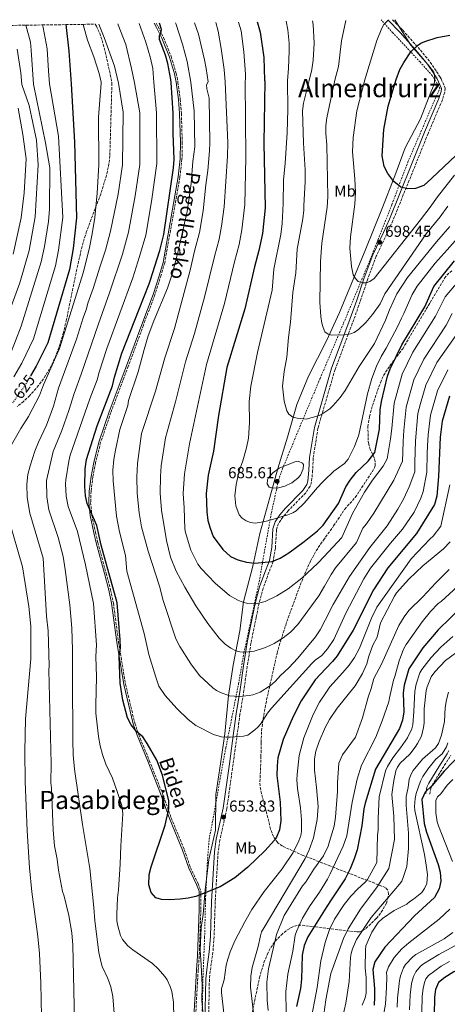
# Model space of a CAD drawing. Units: metres. Extents: x 599813 to 603232, y 4784688 to 4787052.
# Drawn here: x 600211 to 600481, y 4786388 to 4787011 of the extents above; entities that cross this region are included whole.
import ezdxf
from ezdxf.enums import TextEntityAlignment as Align

# ---------------------------------------------------------------- set-up
doc = ezdxf.new("R2010")
doc.units = ezdxf.units.M
doc.header["$MEASUREMENT"] = 0
for name, pattern in [('DGN Style 2', [1.739922, 1.043953, -0.695969]), ('DGN Style 3', [2.435891, 1.739922, -0.695969]), ('DGN Style 5', [1.217945, 0.521977, -0.695969])]:
    doc.linetypes.add(name, pattern=pattern)
for name, color, linetype, lineweight in [('Camino', 7, 'DGN Style 3', 0), ('Cota de curva de nivel directora', 7, 'Continuous', 0), ('Cota de punto acotado terreno', 7, 'Continuous', 0), ('Curva de nivel directora', 30, 'Continuous', 30), ('Curva de nivel directora no vista', 30, 'DGN Style 5', 30), ('Curva de nivel intermedia', 30, 'Continuous', 0), ('Etiqueta de uso rústico', 92, 'Continuous', 0), ('Fuente-manantial-naciente', 7, 'Continuous', 0), ('Límite de municipio', 7, 'Continuous', 0), ('Margen derecho', 7, 'Continuous', 0), ('Punto acotado terreno (símbolo)', 7, 'Continuous', 0), ('Tela metálica o alambrada', 7, 'DGN Style 2', 0), ('Texto de Área (paraje) menor', 7, 'Continuous', 0), ('Zona arbolada', 92, 'DGN Style 3', 0)]:
    doc.layers.add(name, color=color, linetype=linetype, lineweight=lineweight)
doc.styles.add('Style-Arial', font='arial.ttf')

# ---------------------------------------------------------------- blocks, each defined once
blk = doc.blocks.new('5PATER')
at = {"layer": 'Fuente-manantial-naciente', "linetype": 'Continuous', "lineweight": 0}
h = blk.add_hatch(color=51, dxfattribs=at)
edge = h.paths.add_edge_path()
edge.add_ellipse((0, 0), major_axis=(-0.11, -0.111), ratio=0.999422, start_angle=0, end_angle=360)

msp = doc.modelspace()

# ---------------------------------------------------------------- linework, layer by layer
at = {"layer": 'Camino', "color": 7, "linetype": 'DGN Style 3', "lineweight": 0}
for points in [[(600297.22, 4787008.37, 649.25), (600298.44, 4787006.14, 649.41), (600301.77, 4786999.44, 649.84), (600306.64, 4786987.42, 650.76), (600309.89, 4786976.7, 651.45), (600310.93, 4786971.06, 651.62), (600312.39, 4786960.34, 651.86), (600313.09, 4786951.35, 652.01), (600313.65, 4786933.3, 652.2), (600313.47, 4786922.55, 652.65), (600312.15, 4786911.09, 652.73), (600302.56, 4786856.93, 653.27), (600300.3, 4786849.07, 653.37), (600296.28, 4786836.67, 653.17), (600289.08, 4786817.57, 653.08), (600279.48, 4786791.51, 652.48), (600276.03, 4786782.6, 651.79), (600268.48, 4786762.38, 651.27), (600262.06, 4786743.42, 650.95), (600258.83, 4786730.56, 650.85), (600257.12, 4786721.79, 650.65), (600255.98, 4786712.62, 650.22), (600255.74, 4786705.5, 650.1), (600256.46, 4786697.38, 650), (600258.84, 4786686.47, 649.81), (600260.29, 4786680.25, 649.9), (600265.56, 4786660.89, 649.72), (600268.31, 4786650.3, 650.04), (600270.09, 4786642, 650.19), (600273.35, 4786617.49, 650.29), (600277.75, 4786590.77, 650.07), (600283.7, 4786565.95, 650.23), (600286.1, 4786558.84, 650.09), (600292.82, 4786542.49, 649.8), (600300.95, 4786522.01, 649.93), (600306.64, 4786506.2, 650.71), (600314.93, 4786486.16, 652.31), (600318.81, 4786474.76, 651.48), (600323.71, 4786464.45, 650.54), (600325.43, 4786459.97, 650.04), (600325.37, 4786448.15, 648.52), (600324.4, 4786418.89, 646.3), (600323.72, 4786409.89, 645.83), (600321.62, 4786372.9, 645.88)], [(600446.54, 4787010.6, 694.68), (600453.03, 4787004, 696.27), (600464.2, 4786991.37, 700.53), (600470.41, 4786983.79, 702.53), (600474.45, 4786977.9, 703.82), (600476.65, 4786974.37, 704.23), (600477.32, 4786973.26, 704.23), (600479.91, 4786967.27, 704.23), (600479.59, 4786964.85, 704.2), (600478.12, 4786960.01, 704.07), (600469.01, 4786938.56, 703.77), (600453.41, 4786899.86, 699.92), (600446.84, 4786883.65, 699.63), (600442.89, 4786875.11, 699.39), (600436.27, 4786861.14, 697.86), (600430.75, 4786846.12, 695.97), (600426.14, 4786832.53, 693.21), (600421.16, 4786818.57, 690.8), (600410.26, 4786789.63, 688.12), (600401.33, 4786758.96, 685.36), (600399.43, 4786752.43, 684.77), (600396.41, 4786733.61, 684.43), (600396.08, 4786725.67, 683.05), (600395.39, 4786718.59, 681.67), (600394.47, 4786715.81, 681.16), (600391.69, 4786711.66, 680.83), (600380.61, 4786700.28, 680.57), (600377.25, 4786696.27, 680.29), (600374.47, 4786692.17, 679.67), (600373.26, 4786688.36, 679.01), (600372.53, 4786676.72, 676.76), (600371.05, 4786668.23, 675.38), (600367.47, 4786658.75, 673.75), (600364.8, 4786651.4, 671.86), (600362.21, 4786641.89, 670.14), (600360.45, 4786633.09, 667.9), (600357.07, 4786616.56, 665.72), (600354.72, 4786601.84, 664.04), (600352.67, 4786586.91, 660.66), (600350.14, 4786571.64, 657.22), (600348.44, 4786559.38, 655.41), (600345.75, 4786539.97, 654.06), (600341.79, 4786511.85, 653.75), (600337.49, 4786492.24, 653.41), (600336.28, 4786484.57, 652.61), (600334.5, 4786453.19, 648.84), (600333.78, 4786431.12, 646.5), (600333.03, 4786421.35, 646.03), (600331.63, 4786411.72, 645.86), (600330.81, 4786404.28, 645.35), (600330.28, 4786375.9, 646.07)], [(600470.09, 4786521.14, 599.88), (600470.7, 4786524.83, 600.01), (600471.66, 4786526.84, 600.08), (600478.01, 4786537.2, 600.68), (600483.34, 4786545.52, 601.76)]]:
    msp.add_polyline3d(points, dxfattribs=at)
at = {"layer": 'Curva de nivel directora', "color": 30, "linetype": 'Continuous', "lineweight": 30, "flags": 128}
for points, elevation in [([(600240.07, 4787007.52), (600241.9, 4786990.73), (600243.48, 4786970.17), (600245.57, 4786933.19), (600246.72, 4786885.42), (600244.61, 4786865.96), (600242.32, 4786852.67), (600228.67, 4786806.48), (600224.51, 4786798.05), (600221.34, 4786791.62), (600217.8, 4786785.51)], 625), ([(600482.51, 4786772.68), (600478.02, 4786756.8), (600476.69, 4786746.88), (600475.65, 4786721.88), (600474.55, 4786709.45), (600473.11, 4786704.2), (600461.74, 4786685.95), (600443.59, 4786664.29), (600434.49, 4786650.37), (600421.7, 4786624.82), (600411.59, 4786608.52), (600408.69, 4786604.91), (600404.52, 4786600.58), (600397.68, 4786593.49), (600388.77, 4786580.12), (600383.77, 4786570.35), (600377.53, 4786555.78), (600374.15, 4786544.11), (600373.57, 4786539.14), (600373.52, 4786532.89), (600375.54, 4786516.19), (600376.02, 4786504.24), (600375.15, 4786498.56), (600373.26, 4786493.93), (600372.01, 4786492.09), (600365.95, 4786485.39), (600355.18, 4786474.98), (600346.83, 4786468.3), (600337.61, 4786462.61), (600322.27, 4786456.57), (600317.42, 4786455.38), (600312.36, 4786454.8), (600305.45, 4786454.39), (600300.46, 4786454.69), (600296.9, 4786455.7), (600293.95, 4786458.93), (600292.49, 4786463.96), (600292.75, 4786470.36), (600293.94, 4786475.24), (600302.88, 4786501.54), (600305.07, 4786511.92), (600305.16, 4786517), (600301.07, 4786533.22), (600297.63, 4786542.59), (600291.54, 4786553.28), (600288.63, 4786557.34), (600284.77, 4786560.78), (600281.35, 4786564.99), (600279.04, 4786569.42), (600276.01, 4786580.5), (600274.47, 4786591.35), (600273.79, 4786608.31), (600274.53, 4786613.62), (600274.39, 4786618.68), (600272.55, 4786642), (600262.4, 4786678.55), (600259.74, 4786690.95), (600253.49, 4786704.91), (600252.51, 4786709.81), (600252.13, 4786715.53), (600252.27, 4786726.78), (600253.21, 4786732.76), (600259.91, 4786753.89), (600269.58, 4786779.28), (600270.76, 4786784.61), (600275.51, 4786799.95), (600286.41, 4786827.74), (600292.68, 4786843.74), (600293.29, 4786845.65), (600299.38, 4786864.8), (600302.04, 4786874.97), (600308.17, 4786917.03), (600308.47, 4786922.33), (600307.8, 4786938.84), (600307.89, 4786951.63), (600306.7, 4786971.01), (600306.42, 4786972.87), (600304.44, 4786983), (600303.04, 4786988.23), (600299.35, 4786998.06), (600299.33, 4787000.55), (600300.2, 4787002.15), (600300.45, 4787004.52), (600299.31, 4787008.41)], 650), ([(600361, 4787009.33), (600361.16, 4787008.6), (600362.82, 4787002.7), (600365.25, 4786986.67), (600365.74, 4786972.34), (600365.77, 4786971.79), (600365.3, 4786932.6), (600365.97, 4786891.76), (600364.31, 4786875.53), (600362.13, 4786864.76), (600359.29, 4786854.4), (600353.15, 4786827.91), (600341.93, 4786790.84), (600336.46, 4786760.43), (600333.33, 4786737.86), (600330.06, 4786722.74), (600328.82, 4786711.16), (600329.08, 4786699.6), (600329.89, 4786694.11), (600331.27, 4786689.31), (600333.25, 4786684.06), (600339.28, 4786675.77), (600344.18, 4786671.35), (600348.72, 4786669.25), (600354.17, 4786667.88), (600359.29, 4786667.13), (600370.4, 4786668.18), (600375.49, 4786670.39), (600381.13, 4786673.66), (600390.67, 4786680.77), (600399.08, 4786687.61), (600402.69, 4786691.2), (600412.38, 4786704.94), (600417.06, 4786715.44), (600419.77, 4786719.64), (600423.65, 4786724.44), (600431.17, 4786731.54), (600435.44, 4786737.1), (600438.31, 4786751.81), (600438.86, 4786764.01), (600439.56, 4786769.27), (600443.38, 4786785.38), (600445.13, 4786790.07), (600452.47, 4786805.04), (600467.02, 4786829.06), (600472.71, 4786841.96), (600485.79, 4786858.27)], 675), ([(600490.43, 4786928.41), (600471.44, 4786910.44), (600466.4, 4786905.83), (600461.18, 4786903.88), (600456.19, 4786903.64), (600451.75, 4786904.84), (600447.46, 4786908.47), (600443.51, 4786913.32), (600441.25, 4786917.78), (600439.96, 4786924.65), (600441.04, 4786941.3), (600443.74, 4786955.99), (600448.79, 4786972.89), (600451.23, 4786979.06), (600453.76, 4786983.65), (600458.19, 4786990.26), (600462.42, 4786994.26), (600464.45, 4786995.71), (600466.98, 4786996.92), (600474.79, 4786999.47), (600482.86, 4787000.86)], 700), ([(600506.65, 4786655.36), (600475.45, 4786624.94), (600465.64, 4786613.63), (600456.86, 4786600.38), (600453.96, 4786590.09), (600453.34, 4786585.12), (600453.77, 4786573.25), (600452.83, 4786567.96), (600450.89, 4786562.66), (600435.77, 4786537.02), (600429.3, 4786515.46), (600428.51, 4786511.91), (600427.21, 4786501.26), (600424.14, 4786486.01), (600422.31, 4786480.3), (600419.86, 4786474.04), (600416.7, 4786467.71), (600407.47, 4786453.83), (600403.57, 4786447.95), (600392.97, 4786431.01), (600390.68, 4786425.44), (600389.35, 4786419.34), (600389.1, 4786404.35), (600388.38, 4786398.37), (600385.82, 4786387.06)], 625), ([(600490.67, 4786547.42), (600479.26, 4786535.81), (600471.42, 4786526.49), (600467.16, 4786522.5), (600465.21, 4786517.86), (600466.55, 4786502.67), (600468.04, 4786497.09), (600475.48, 4786476.68), (600476.75, 4786471.85), (600477.22, 4786466.13), (600476.12, 4786461.27), (600473.02, 4786455.87), (600460.57, 4786444.2), (600441.76, 4786424.58), (600435.4, 4786415.27), (600434.12, 4786410.42), (600435.22, 4786398.43), (600435.26, 4786393.15), (600434.98, 4786387.87)], 600), ([(600509.65, 4786501.66), (600508.14, 4786498.07), (600509.38, 4786487.86), (600518.35, 4786462.83), (600520.76, 4786450.3), (600519.92, 4786439.4), (600518.65, 4786434.23), (600516.02, 4786429.83), (600512.4, 4786425.15), (600508.48, 4786420.82), (600504.68, 4786417.57), (600485.27, 4786408.87), (600479.56, 4786405.39), (600475.63, 4786402.06), (600473.68, 4786397.75), (600473.07, 4786392.78), (600472.83, 4786381.56)], 575)]:
    msp.add_lwpolyline(points, dxfattribs=dict(at, elevation=elevation))
at = {"layer": 'Curva de nivel directora no vista', "color": 30, "linetype": 'DGN Style 5', "lineweight": 30, "elevation": 625, "flags": 128}
msp.add_lwpolyline([(600206.46, 4786768.44), (600214.6, 4786780.01), (600215.29, 4786781.19), (600217.8, 4786785.51)], dxfattribs=at)
at = {"layer": 'Curva de nivel intermedia', "color": 30, "linetype": 'Continuous', "lineweight": 0, "flags": 128}
for points, elevation in [([(600220.52, 4786737.96), (600222.68, 4786743.64), (600227.81, 4786754.33), (600232.21, 4786766.32), (600235.31, 4786777.71), (600246.71, 4786808.78), (600250.97, 4786822.12), (600253.14, 4786827.81), (600254.03, 4786831.47), (600257.41, 4786840.82), (600261.66, 4786854.83), (600265.2, 4786864.97), (600268.38, 4786877.05), (600273.16, 4786900.41), (600275.95, 4786918.86), (600276.39, 4786952.29), (600273.4, 4786970.56), (600270.82, 4786981.26), (600264.25, 4786999.47), (600261, 4787007.83)], 635), ([(600262.36, 4786971.18), (600261.13, 4786976.56), (600257.78, 4786987.21), (600253.77, 4786997.61), (600250.99, 4787007.68)], 630), ([(600255.19, 4786770.97), (600259.76, 4786783.13), (600261.02, 4786787.97), (600265.91, 4786802.89), (600282.34, 4786847.44), (600286.71, 4786860.88), (600290.52, 4786874.48), (600294.19, 4786895.82), (600297.56, 4786919.82), (600297.39, 4786951.85), (600295.66, 4786970.86), (600294.96, 4786979.68), (600293.67, 4786986.38), (600290.55, 4786996.34), (600286.35, 4787008.21)], 645), ([(600309.45, 4787008.56), (600309.62, 4787008.14), (600313.82, 4786995.12), (600316.73, 4786984.31), (600319.02, 4786971.17), (600321.17, 4786952.86), (600321.56, 4786930.38), (600320.39, 4786920.93), (600319.22, 4786907.01), (600316.76, 4786889.51), (600310.92, 4786863.57), (600307.53, 4786850.47), (600304.25, 4786841.03), (600295.62, 4786820.23), (600292.12, 4786810.86), (600289.52, 4786802.29), (600285.85, 4786788.15), (600279.74, 4786769.91), (600279.16, 4786766.8), (600274.23, 4786751.56), (600271.45, 4786738.58), (600270.45, 4786732.61), (600269.78, 4786725.93), (600269.87, 4786719.15), (600272.06, 4786696.88), (600273.97, 4786687.02), (600277.73, 4786671.96), (600278.67, 4786662.2), (600289.5, 4786622.63), (600292.48, 4786609.52), (600296.84, 4786595.09), (600298.94, 4786589.48), (600302.88, 4786583.57), (600310.17, 4786575.41), (600317.41, 4786568.31), (600322.14, 4786564.47), (600333.32, 4786558.82), (600338.44, 4786557.5), (600341.35, 4786557.09), (600344.25, 4786557.11), (600352.38, 4786557.75), (600355.15, 4786558.52), (600359.48, 4786561.74), (600361.42, 4786563.55), (600363.04, 4786565.45), (600367.57, 4786572.32), (600370.13, 4786575.47), (600395.6, 4786603.73), (600397.75, 4786605.77), (600401.86, 4786608.75), (600404.3, 4786611.51), (600405.57, 4786612.95), (600409.52, 4786618.88), (600417.1, 4786635.61), (600428.54, 4786657.31), (600432.6, 4786663.93), (600445.35, 4786679.82), (600452.95, 4786688.72), (600460.25, 4786699.4), (600464.41, 4786708.19), (600465.87, 4786712.38), (600468.21, 4786724.57), (600468.58, 4786736.44), (600468.74, 4786741.41), (600469.03, 4786748.31), (600470.6, 4786760.78), (600475.03, 4786776.16), (600481.47, 4786789.38)], 655), ([(600286.74, 4786919.18), (600286.87, 4786951.83), (600283.41, 4786970.7), (600281.63, 4786979.79), (600277.98, 4786995.02), (600273.05, 4787007.32), (600272.82, 4787008.01)], 640), ([(600321.4, 4787008.74), (600323.99, 4787001.52), (600327.79, 4786985.3), (600328.82, 4786979.8), (600329.99, 4786971.31), (600328.92, 4786969.38), (600329.18, 4786966.85), (600330.6, 4786960.97), (600331.03, 4786932.87), (600330.84, 4786927.72), (600329.77, 4786915.25), (600328.56, 4786906.34), (600326.91, 4786889.76), (600324.55, 4786876.12), (600321.32, 4786864.26), (600318.67, 4786852.39), (600308.65, 4786815.41), (600302.65, 4786796.83), (600296.75, 4786775.96), (600287.79, 4786749.13), (600285.28, 4786730.22), (600284.86, 4786721.76), (600285.13, 4786711.47), (600286.35, 4786698.94), (600287.94, 4786690.13), (600292.08, 4786674.84), (600299.3, 4786652.55), (600301.53, 4786643.57), (600309.68, 4786619.32), (600312.02, 4786614.49), (600319.15, 4786603.48), (600324.65, 4786596.13), (600332.88, 4786588.28), (600335.32, 4786586.59), (600337.78, 4786585.5), (600343.51, 4786583.42), (600349.77, 4786582.92), (600355.86, 4786583.53), (600358.31, 4786583.96), (600363, 4786585.68), (600369.45, 4786589.85), (600372.37, 4786592.36), (600375.68, 4786596.12), (600381.07, 4786601.08), (600386.75, 4786607.08), (600397.84, 4786620.61), (600400.81, 4786625.1), (600403.9, 4786631.12), (600408.98, 4786640.98), (600419.3, 4786658.67), (600432.15, 4786677.16), (600443.26, 4786690.7), (600450.04, 4786701.21), (600453.6, 4786707.65), (600457.19, 4786715.32), (600460.72, 4786724.84), (600460.74, 4786730.7), (600461.15, 4786744.4), (600462.64, 4786761.79), (600464.16, 4786768.13), (600467.56, 4786779.64), (600474.61, 4786793.95), (600487.2, 4786811.97)], 660), ([(600334.96, 4787008.94), (600336.45, 4787003.39), (600338.35, 4786992.49), (600340.2, 4786979.22), (600340.71, 4786971.45), (600342.45, 4786932.78), (600342.24, 4786924.36), (600340.17, 4786892.35), (600338.52, 4786880.09), (600336.92, 4786871.85), (600333.98, 4786860.97), (600327.74, 4786835.28), (600321.31, 4786812.4), (600315.78, 4786794.49), (600309.46, 4786769.2), (600303.1, 4786746.3), (600300.41, 4786728.69), (600299.86, 4786721.9), (600299.69, 4786711.37), (600300.55, 4786700.64), (600303.64, 4786681.5), (600306.2, 4786671.04), (600309.81, 4786662.19), (600315.32, 4786652.06), (600322.27, 4786640.25), (600329.83, 4786629.12), (600336.94, 4786619.86), (600340.85, 4786616.04), (600344.42, 4786613.52), (600347.48, 4786611.85), (600350.12, 4786611.02), (600353.7, 4786610.81), (600359.03, 4786611.49), (600366.19, 4786613.79), (600371.85, 4786616.37), (600377.49, 4786620.05), (600382.1, 4786623.57), (600386.74, 4786628.46), (600399.92, 4786646.46), (600403.47, 4786652.64), (600407.75, 4786660.08), (600410.46, 4786664.27), (600423.7, 4786680.17), (600427.82, 4786689.24), (600430.11, 4786692.05), (600434.75, 4786698.82), (600447.31, 4786719.58), (600450.87, 4786727.07), (600452.86, 4786731.57), (600453.13, 4786737.24), (600453.21, 4786744.28), (600453.71, 4786750.95), (600455.22, 4786765.8), (600460.08, 4786783.11), (600466.31, 4786796.17), (600480.47, 4786817.67), (600484.29, 4786824.92)], 665), ([(600349.23, 4787009.15), (600350.81, 4787003.6), (600352.67, 4786990.34), (600353.54, 4786976.29), (600353.57, 4786973.31), (600353.42, 4786971.62), (600353.85, 4786923.48), (600353.21, 4786893.86), (600351.41, 4786877.81), (600349.61, 4786868.55), (600346.63, 4786857.68), (600340.35, 4786831.24), (600328.92, 4786792.65), (600318.3, 4786742.63), (600315.05, 4786723.56), (600314.26, 4786711.27), (600314.77, 4786702.15), (600315.35, 4786688.94), (600315.7, 4786686.48), (600319.17, 4786675.43), (600323.49, 4786666.43), (600325.5, 4786663.87), (600334.36, 4786654.62), (600343.49, 4786646.81), (600348.77, 4786643.77), (600351.89, 4786642.53), (600355, 4786641.73), (600360.15, 4786641.39), (600365.97, 4786642.94), (600373.44, 4786646.62), (600380.54, 4786651.02), (600389.25, 4786657.75), (600399.4, 4786667.08), (600403.1, 4786671.1), (600414.5, 4786683.48), (600421.26, 4786698.62), (600428.9, 4786712.13), (600433.99, 4786719.59), (600440.71, 4786728.47), (600443.09, 4786733.06), (600445.31, 4786745.76), (600446.05, 4786752.3), (600447.52, 4786768.3), (600452.61, 4786786.59), (600459.39, 4786800.61), (600473.75, 4786823.36), (600479.93, 4786835.49), (600492.86, 4786850.84)], 670), ([(600379.4, 4787009.6), (600380.37, 4787004.22), (600381.25, 4786995.87), (600381.3, 4786990.79), (600380.82, 4786980.04), (600380.15, 4786971.98), (600380.36, 4786953.83), (600379.95, 4786939.12), (600378.71, 4786919.9), (600377.67, 4786909.29), (600377.5, 4786894.44), (600376.87, 4786881.93), (600375.96, 4786874.85), (600371.49, 4786852.9), (600370.53, 4786839.65), (600361.31, 4786800.27), (600356.92, 4786779.06), (600355.9, 4786769.29), (600356.26, 4786756.14), (600355.43, 4786746.2), (600354.27, 4786739.99), (600351.9, 4786731.84), (600349.6, 4786725.53), (600347.69, 4786716.88), (600346.94, 4786709.81), (600347.55, 4786703.43), (600349.69, 4786697.76), (600351.51, 4786695.6), (600353.98, 4786693.9), (600356.88, 4786692.88), (600359.75, 4786692.52), (600364.85, 4786693.24), (600367.66, 4786693.95), (600380.3, 4786697.66), (600383.52, 4786698.94), (600385.64, 4786700.32), (600390.72, 4786705.04), (600399.05, 4786714.97), (600402.15, 4786718.24), (600403.34, 4786719.5), (600409.54, 4786725.21), (600416.25, 4786730.22), (600418.5, 4786732.83), (600422.6, 4786740.97), (600425.18, 4786748.26), (600430.8, 4786774.26), (600433.56, 4786783.88), (600436.43, 4786791.58), (600439.44, 4786797.86), (600442.47, 4786802.97), (600449.86, 4786816.89), (600452.15, 4786822.02), (600453.83, 4786824.93), (600459.1, 4786836.98), (600462.18, 4786842.14), (600473.47, 4786856.78), (600481.07, 4786865.23), (600491.01, 4786876.26)], 680), ([(600395.97, 4787009.85), (600396.32, 4787007.5), (600397, 4786995.87), (600396.4, 4786985.08), (600395.61, 4786979.16), (600393.88, 4786972.16), (600390.3, 4786957.95), (600389.69, 4786953), (600390.33, 4786932.6), (600391.45, 4786915.79), (600391.43, 4786908.15), (600390.54, 4786893.29), (600390.6, 4786890.27), (600389.86, 4786884.74), (600386.23, 4786865.64), (600385.35, 4786850.65), (600383.63, 4786838.27), (600382.18, 4786819.42), (600380.88, 4786809.75), (600379.67, 4786797.37), (600378.15, 4786788.29), (600377.06, 4786778.93), (600378.12, 4786769.5), (600379.71, 4786763.42), (600381.06, 4786761.33), (600383.61, 4786759.41), (600386.23, 4786758.75), (600391.98, 4786758.24), (600399.63, 4786760.21), (600401.28, 4786761), (600401.9, 4786761.3), (600406.86, 4786764.72), (600408.96, 4786766.86), (600413.44, 4786771.83), (600416.62, 4786776.33), (600425.51, 4786791.45), (600435.2, 4786806.03), (600442.09, 4786820.72), (600444.64, 4786827.24), (600449.36, 4786837.41), (600456.14, 4786847.73), (600474.43, 4786870.23), (600482.81, 4786879.99)], 685), ([(600417.07, 4787010.16), (600414.28, 4786997.35), (600412.35, 4786981.07), (600410.12, 4786972.37), (600405.03, 4786948.64), (600404.35, 4786943.68), (600404.39, 4786938.66), (600405.06, 4786931.45), (600405.73, 4786898.61), (600405.24, 4786892.21), (600401.89, 4786869.41), (600401.13, 4786857.85), (600400.7, 4786832.11), (600401.32, 4786823.02), (600401.94, 4786818.92), (600402.68, 4786816.07), (600403.86, 4786813.46), (600405.87, 4786811.98), (600408.26, 4786811.17), (600416.32, 4786811.56), (600419.99, 4786812.13), (600422.35, 4786812.94), (600425.05, 4786814.81), (600429.71, 4786819.22), (600433.93, 4786824.26), (600438.75, 4786831.02), (600441.79, 4786837.42), (600467.78, 4786875.23), (600476.63, 4786886.08), (600481.57, 4786892.88)], 690), ([(600444.04, 4787010.57), (600441.14, 4787007.69), (600439.86, 4787005.36), (600436.63, 4786997.52), (600429.54, 4786974.06), (600429.02, 4786972.62), (600424.1, 4786953.09), (600421.72, 4786936.21), (600421.18, 4786927.14), (600422.79, 4786910.06), (600423.25, 4786901.4), (600422.78, 4786893.96), (600420.03, 4786873.39), (600419.56, 4786866.32), (600420.54, 4786854.66), (600421.78, 4786849.41), (600423.18, 4786847.01), (600424.95, 4786845.26), (600427.44, 4786844.26), (600429.86, 4786844.33), (600432.22, 4786845.12), (600434.87, 4786847.09), (600464.3, 4786884.22), (600470.46, 4786892.17), (600474.91, 4786898.69), (600485.77, 4786912.42)], 695), ([(600207.13, 4786784.85), (600212.18, 4786793.49), (600219.51, 4786809.04), (600233.43, 4786855.11), (600235.38, 4786864.91), (600238.05, 4786885.64), (600235.31, 4786937.07), (600229.82, 4786969.99), (600228.99, 4786978.38), (600228.27, 4786992.14), (600225.68, 4787005.71), (600225.3, 4787007.3)], 620), ([(600218.22, 4786991.4), (600217.65, 4786996.37), (600214.84, 4787007.15)], 615), ([(600204.58, 4786798.4), (600211.89, 4786816.89), (600224.54, 4786857.54), (600226.6, 4786867.33), (600229.07, 4786883.12), (600229.65, 4786890.85), (600229.88, 4786917.11), (600227.25, 4786932.77), (600219.64, 4786969.85), (600218.22, 4786991.4)], 615), ([(600205.57, 4786829.28), (600210.98, 4786844.39), (600216.9, 4786864.82), (600220.7, 4786886.08), (600222.63, 4786918.83), (600221.54, 4786934.5), (600216.86, 4786956.39), (600212.32, 4786969.75), (600211.56, 4786977.12), (600209.2, 4786991.98)], 610), ([(600205.79, 4786742.01), (600211.59, 4786752.23), (600216.43, 4786759.85), (600223.41, 4786773.16), (600225.86, 4786779.8), (600235.97, 4786802.93), (600251.27, 4786851.36), (600255.04, 4786866.71), (600256.71, 4786875.27), (600258.44, 4786885.57), (600259.81, 4786900.98), (600260.97, 4786918.85), (600260.6, 4786948.98), (600262.41, 4786970.42), (600262.36, 4786971.18)], 630), ([(600206.77, 4786862.41), (600211.91, 4786885.35), (600213.64, 4786901.19), (600214.94, 4786922.68), (600212.95, 4786938.04), (600209.98, 4786954.63)], 605), ([(600271.14, 4786374.96), (600269.76, 4786393.22), (600268.49, 4786399.36), (600266.59, 4786404.6), (600263.07, 4786412.22), (600262.3, 4786414.6), (600260.93, 4786421.21), (600258.33, 4786441.04), (600257.73, 4786449.63), (600255.21, 4786474.18), (600250.51, 4786501.94), (600245.57, 4786536.98), (600244.66, 4786546.06), (600244.4, 4786555.1), (600244.35, 4786594.88), (600244.33, 4786612.49), (600243.78, 4786626.12), (600242.51, 4786640.9), (600239.55, 4786663.24), (600238.36, 4786671.44), (600235.19, 4786683.42), (600229.35, 4786700.87), (600227.96, 4786709.08), (600227.74, 4786719.45), (600232.02, 4786737.65), (600237.5, 4786751), (600242, 4786763.63), (600245.25, 4786774.34), (600249.79, 4786786.56), (600260.62, 4786818.47), (600267.65, 4786837.91), (600275.83, 4786862.53), (600279.59, 4786876.42), (600283.87, 4786899.35), (600286.74, 4786919.18)], 640), ([(600308.4, 4786379.89), (600308.13, 4786389.8), (600307.07, 4786396.39), (600306.1, 4786399.67), (600304.05, 4786403.89), (600302.62, 4786405.97), (600298.52, 4786410.74), (600294.86, 4786414.12), (600282.31, 4786422.84), (600279.27, 4786425.28), (600275.97, 4786429.28), (600274.57, 4786431.89), (600272.86, 4786438.01), (600272.34, 4786441.08), (600272.22, 4786445.27), (600272.72, 4786455.59), (600273.35, 4786460.74), (600274.46, 4786477.01), (600274.82, 4786488.49), (600276.02, 4786508.8), (600275.43, 4786513.94), (600272.78, 4786522.23), (600269.45, 4786531.18), (600265.36, 4786540.16), (600263.27, 4786546.23), (600261.83, 4786551.7), (600260.79, 4786557.63), (600259.09, 4786572.42), (600258.93, 4786577.42), (600259.33, 4786595.29), (600258.98, 4786608.07), (600259.4, 4786615.6), (600257.49, 4786641.71), (600252.48, 4786666.1), (600247.47, 4786687.18), (600241.42, 4786702.88), (600240.24, 4786709.45), (600239.89, 4786717.27), (600240.06, 4786719.77), (600241.87, 4786731.53), (600242.88, 4786735.32), (600255.19, 4786770.97)], 645), ([(600245.79, 4786368.24), (600244.56, 4786425.75), (600243.93, 4786433.5), (600241.97, 4786444.41), (600239.08, 4786456.69), (600238.01, 4786459.64), (600235.33, 4786473.12), (600234.48, 4786480.04), (600232.92, 4786488.6), (600231.99, 4786498.5), (600230.94, 4786524.93), (600230.5, 4786528.37), (600230.85, 4786540.47), (600229.24, 4786599.62), (600229.5, 4786602.28), (600228.9, 4786624.42), (600227.9, 4786633.57), (600225.67, 4786670.3), (600217.28, 4786698.84), (600215.69, 4786708.72), (600215.49, 4786717.15), (600216.08, 4786723.24), (600217.47, 4786728.61), (600220.52, 4786737.96)], 635), ([(600386.97, 4786731.58), (600384.82, 4786731.26), (600374.87, 4786727.28), (600370.91, 4786724.2), (600368.22, 4786721.01), (600367.64, 4786719.75), (600367.4, 4786717.26), (600368.57, 4786715.2), (600371.02, 4786714.46), (600374.54, 4786714.74), (600378.51, 4786715.74), (600383, 4786717.87), (600386.72, 4786720.81), (600388.34, 4786722.88), (600390.06, 4786726.82), (600390.29, 4786729.58), (600389.69, 4786730.31), (600386.97, 4786731.58)], 685), ([(600482.72, 4786716.63), (600477.03, 4786690.62), (600472.33, 4786684.22), (600470.36, 4786682.55), (600458.26, 4786669.9), (600436.73, 4786639.35), (600433.39, 4786632.42), (600425.6, 4786613.4), (600422.61, 4786607.44), (600419.18, 4786602.75), (600415.25, 4786598.09), (600406.88, 4786589.05), (600404.81, 4786585.91), (600400.44, 4786579.27), (600396.44, 4786571.42), (600390.47, 4786556.74), (600387.54, 4786545.62), (600386.28, 4786533.62), (600386.12, 4786530.16), (600386.41, 4786524.8), (600388.47, 4786512.53), (600389.09, 4786505.03), (600389, 4786497.54), (600388.57, 4786495.07), (600387.39, 4786491.61), (600383.71, 4786484.27), (600376.85, 4786473.98), (600365.33, 4786459.7), (600357.65, 4786448.36), (600353.12, 4786440.46), (600346.93, 4786428.54), (600343.99, 4786421.62), (600342.41, 4786416.87), (600341.46, 4786413.2), (600340.06, 4786403.88), (600338.56, 4786398.36), (600338.37, 4786395.84), (600340.06, 4786380.92)], 645), ([(600208.79, 4786298.4), (600211.36, 4786308.44), (600212.58, 4786311.51), (600221.14, 4786338.76), (600223.97, 4786357.96), (600224.54, 4786369.08), (600224.7, 4786380.64), (600224.26, 4786401.67), (600223.39, 4786420.53), (600222.41, 4786431.16), (600218.58, 4786459.35), (600217.14, 4786474.56), (600215.53, 4786497.95), (600214.32, 4786529.13), (600214.18, 4786548.05), (600214.48, 4786568.87), (600217.85, 4786606.69), (600217.96, 4786627.28), (600216.64, 4786639.72), (600212.66, 4786664.74), (600204, 4786694.8)], 630), ([(600483.11, 4786680.7), (600478.8, 4786676.32), (600465.75, 4786665.37), (600456.91, 4786657.04), (600449.1, 4786648.48), (600447.75, 4786646.4), (600438.99, 4786629.49), (600436.81, 4786620.39), (600434.08, 4786615.25), (600431.62, 4786608.34), (600430.32, 4786603.5), (600427.51, 4786597.43), (600422.87, 4786589.59), (600411.57, 4786575.61), (600406.69, 4786568.42), (600405.22, 4786565.7), (600404.14, 4786563.7), (600400.24, 4786554.36), (600398.2, 4786548.35), (600397.16, 4786543.43), (600397.2, 4786536.42), (600398.6, 4786525.43), (600399.6, 4786513.47), (600398.97, 4786505.11), (600396.6, 4786493.63), (600393.87, 4786485.95), (600391.39, 4786480.46), (600365.47, 4786436.98), (600363.82, 4786434.09), (600363.13, 4786431.69), (600361.64, 4786424.99), (600357.82, 4786411.66), (600356.96, 4786406.07), (600356.83, 4786399.28), (600358.6, 4786383.02)], 640), ([(600482.4, 4786663.13), (600473.87, 4786654.82), (600465.82, 4786645.95), (600456.98, 4786637.29), (600453.84, 4786633.3), (600450.52, 4786627.81), (600439.7, 4786603.27), (600434.66, 4786594.21), (600433.17, 4786587.88), (600431.19, 4786582.48), (600427.6, 4786569.48), (600423.1, 4786557.2), (600414.98, 4786546.01), (600412.63, 4786540.71), (600411.78, 4786528.25), (600411.79, 4786522.81), (600410.58, 4786506.57), (600409.74, 4786500.93), (600406.72, 4786491.26), (600405.79, 4786488.25), (600402.97, 4786482.22), (600396.78, 4786473.74), (600391.53, 4786465.38), (600389.6, 4786463.34), (600378.17, 4786444.39), (600373.33, 4786432.45), (600368.2, 4786410.84), (600367.19, 4786402.36), (600367.42, 4786390.97), (600367.95, 4786384.52)], 635), ([(600490.42, 4786654.87), (600477.42, 4786643.01), (600475.37, 4786641.57), (600470.54, 4786636.68), (600465.32, 4786630.03), (600455.21, 4786615.75), (600453.58, 4786612.77), (600450.86, 4786605.42), (600448.12, 4786595.55), (600447.15, 4786593.25), (600444.61, 4786581.99), (600444.35, 4786579.5), (600440.01, 4786567.56), (600436.1, 4786557.09), (600427.07, 4786539.4), (600424.25, 4786530.75), (600421.12, 4786516.12), (600417.71, 4786494.82), (600415.48, 4786488.4), (600407.13, 4786470.79), (600405.55, 4786467.44), (600400.4, 4786459.33), (600394.13, 4786450.28), (600389.57, 4786442.82), (600385.86, 4786434.46), (600385.12, 4786432.07), (600383.55, 4786422.05), (600380.42, 4786407.42), (600379.18, 4786396.36), (600379.32, 4786383.43)], 630), ([(600394.51, 4786375.83), (600398.84, 4786398.89), (600401.26, 4786415.78), (600403.98, 4786427.42), (600407.04, 4786436.25), (600407.8, 4786437.82), (600409.9, 4786442.17), (600415.99, 4786451.39), (600420.31, 4786456.78), (600424.59, 4786461.31), (600429.11, 4786465.4), (600430.7, 4786467.34), (600436.71, 4786477.95), (600437.16, 4786495.21), (600437.5, 4786498.48), (600437.46, 4786505.82), (600438.11, 4786519.4), (600442.06, 4786535.88), (600443.34, 4786538.73), (600446.77, 4786544.23), (600451.71, 4786550.39), (600455.98, 4786556.84), (600458.85, 4786562.56), (600459.45, 4786564.99), (600460.12, 4786573.38), (600460.58, 4786586.31), (600461.53, 4786590.77), (600463.93, 4786597.81), (600465.18, 4786599.97), (600470.92, 4786607.55), (600477.12, 4786614.11), (600484.67, 4786620.83)], 620), ([(600490.32, 4786613.23), (600480.05, 4786605.55), (600473.28, 4786598.56), (600470.99, 4786595.24), (600468.42, 4786589.04), (600467.77, 4786586.63), (600466.55, 4786575.06), (600466.6, 4786566.32), (600466.21, 4786563.3), (600464.89, 4786557.79), (600462.44, 4786553.24), (600460.81, 4786550.92), (600457.49, 4786546.54), (600451.42, 4786540.69), (600449.78, 4786538.22), (600448.73, 4786535.96), (600447.42, 4786529.85), (600446.21, 4786520.94), (600447.32, 4786507.23), (600447.79, 4786492.53), (600444.31, 4786474.19), (600436.91, 4786462.52), (600426.26, 4786448.57), (600418.64, 4786436.11), (600415.52, 4786429.97), (600408.35, 4786410.22), (600407.52, 4786407.93), (600404.45, 4786391.09), (600402.62, 4786377.37)], 615), ([(600481.99, 4786585.65), (600480.64, 4786580.8), (600479.94, 4786575.86), (600479.49, 4786567.1), (600477.58, 4786558.5), (600475.65, 4786553.2), (600473.69, 4786550.54), (600465.5, 4786543.21), (600459.62, 4786536.23), (600458.31, 4786533.89), (600457.13, 4786530.74), (600456.41, 4786525.31), (600455.14, 4786519.68), (600455.19, 4786514.24), (600456.66, 4786496.59), (600456.69, 4786486.86), (600455.52, 4786475.45), (600453.35, 4786468.56), (600452.37, 4786466.25), (600451, 4786464.19), (600433.02, 4786443.24), (600423.78, 4786429.31), (600421.21, 4786423.51), (600420.53, 4786420.42), (600420.04, 4786417.97), (600419.13, 4786402.73), (600417.08, 4786389.01), (600413.92, 4786375.25)], 610), ([(600481.57, 4786553.68), (600480.75, 4786551.14), (600477.89, 4786546.65), (600473.89, 4786543.26), (600468.84, 4786537.06), (600465.79, 4786532.35), (600464.27, 4786529.43), (600461.52, 4786521.54), (600460.83, 4786518.35), (600460.42, 4786513.32), (600460.7, 4786510.85), (600466.73, 4786482.98), (600467.93, 4786476.25), (600468.68, 4786470.5), (600468.36, 4786464.7), (600466.77, 4786461.5), (600465.04, 4786459), (600459.86, 4786454.72), (600457.5, 4786453.34), (600455.6, 4786451.71), (600447.54, 4786447.65), (600440.16, 4786442.67), (600437.54, 4786440), (600433.4, 4786433.96), (600429.74, 4786425.41), (600429.44, 4786422.77), (600429.2, 4786411.21), (600429.92, 4786405.28), (600429.94, 4786395.5), (600429.18, 4786392.45), (600427.43, 4786387.76)], 605), ([(600484.7, 4786530.44), (600481.12, 4786526.95), (600477.15, 4786521.45), (600475.01, 4786519.44), (600474.04, 4786517.13), (600474.05, 4786509.45), (600474.86, 4786503.64), (600475.54, 4786501.24), (600484.54, 4786478.55)], 595), ([(600482.9, 4786448.58), (600476.1, 4786442.25), (600456.85, 4786427.25), (600452.44, 4786423.48), (600447.53, 4786418.05), (600443.93, 4786412.01), (600442.83, 4786408.42), (600443.06, 4786405.93), (600442.86, 4786399.05), (600442.21, 4786388.38), (600440.31, 4786377.93)], 595), ([(600484.65, 4786433.77), (600479.27, 4786429.67), (600461.31, 4786419.94), (600459.37, 4786418.37), (600454.71, 4786413.58), (600453.48, 4786411.39), (600451.55, 4786406.42), (600450.91, 4786403.44), (600449.69, 4786392.21), (600449.41, 4786386.59)], 590), ([(600486.02, 4786425.29), (600475.91, 4786419.79), (600466.08, 4786413.98), (600464.17, 4786412.38), (600461.28, 4786408.97), (600459.85, 4786405.99), (600458.5, 4786401.54), (600457.66, 4786394.06), (600457.22, 4786384.92)], 585), ([(600482.55, 4786415.41), (600477.35, 4786412.43), (600469.23, 4786406.49), (600467.7, 4786404.54), (600466.8, 4786402.12), (600465.96, 4786398.39), (600465.37, 4786393.42), (600465.02, 4786383.24)], 580)]:
    msp.add_lwpolyline(points, dxfattribs=dict(at, elevation=elevation))
at = {"layer": 'Límite de municipio', "color": 7, "linetype": 'Continuous', "lineweight": 0}
msp.add_polyline3d([(600327.64, 4786372.14, 646.35), (600325.92, 4786390.78, 645.64), (600326.14, 4786400.56, 645.56), (600325.67, 4786413.38, 645.98), (600325, 4786422.64, 646.53), (600325.52, 4786436.87, 647.6), (600326.9, 4786445.02, 648.17), (600328.03, 4786460.78, 649.99), (600330.5, 4786479.87, 652.03), (600334.75, 4786498.48, 653.35), (600334.88, 4786520.96, 653.21), (600337.85, 4786540.31, 653.61), (600340.57, 4786559.4, 655.3), (600342.83, 4786583.44, 659.94), (600345.92, 4786602.79, 663.5), (600350, 4786624.45, 666.33), (600352.35, 4786642.65, 670.03), (600358.19, 4786665.35, 674.58), (600362.66, 4786685.87, 678.62), (600369, 4786708.58, 683.49), (600374.15, 4786726.95, 684.96), (600380.16, 4786746.73, 683.07), (600386.03, 4786767.4, 685.33), (600393.46, 4786785.3, 686.35), (600404.76, 4786807.59, 689.5), (600413.09, 4786825.64, 690.81), (600420.65, 4786843.92, 694.24), (600429.67, 4786865.91, 696.96), (600439.78, 4786890.85, 698.44), (600448.05, 4786911.94, 700.32), (600454.48, 4786929.57, 701.87), (600464.19, 4786948.02, 703.06), (600470.76, 4786964.89, 703.34), (600472.83, 4786969.88, 703.82), (600473.4, 4786973.95, 703.99), (600472.7, 4786977.49, 703.7), (600469.07, 4786982, 702.64), (600458.07, 4786994.52, 698.94), (600448.03, 4787010.63, 694.96)], dxfattribs=at)
at = {"layer": 'Margen derecho', "color": 7, "linetype": 'Continuous', "lineweight": 0}
for points in [[(600295.91, 4787008.36, 649.21), (600297.41, 4787005.6, 649.41), (600300.71, 4786998.96, 649.84), (600305.55, 4786987.03, 650.76), (600308.76, 4786976.43, 651.45), (600309.75, 4786971.05, 651.61), (600311.3, 4786960.23, 651.86), (600311.99, 4786951.29, 652.01), (600312.55, 4786933.29, 652.2), (600312.37, 4786922.62, 652.65), (600311.06, 4786911.25, 652.73), (600301.49, 4786857.18, 653.27), (600299.25, 4786849.39, 653.37), (600295.24, 4786837.03, 653.17), (600288.05, 4786817.95, 653.08), (600278.45, 4786791.9, 652.48), (600275, 4786782.99, 651.79), (600267.44, 4786762.75, 651.27), (600261, 4786743.73, 650.95), (600257.75, 4786730.8, 650.85), (600256.04, 4786721.96, 650.65), (600254.88, 4786712.71, 650.22), (600254.63, 4786705.47, 650.1), (600255.37, 4786697.21, 650), (600257.77, 4786686.23, 649.81), (600259.23, 4786679.98, 649.9), (600264.5, 4786660.61, 649.72), (600267.24, 4786650.05, 650.04), (600269, 4786641.82, 650.19), (600272.26, 4786617.33, 650.29), (600276.67, 4786590.55, 650.07), (600282.64, 4786565.65, 650.23), (600285.07, 4786558.45, 650.09), (600291.8, 4786542.07, 649.8), (600299.92, 4786521.62, 649.93), (600305.61, 4786505.8, 650.71), (600313.9, 4786485.77, 652.31), (600317.79, 4786474.34, 651.48), (600322.7, 4786464.02, 650.54), (600324.33, 4786459.77, 650.04), (600324.27, 4786448.17, 648.52), (600323.3, 4786418.95, 646.3), (600322.62, 4786409.97, 645.83), (600320.52, 4786372.95, 645.88)], [(600443.54, 4787010.56, 694.34), (600451.44, 4787002.52, 696.27), (600462.55, 4786989.97, 700.53), (600468.67, 4786982.49, 702.53), (600472.64, 4786976.71, 703.82), (600474.8, 4786973.23, 704.23), (600477.53, 4786967.13, 704.23), (600477.3, 4786965.34, 704.2), (600475.92, 4786960.8, 704.07), (600466.85, 4786939.45, 703.77), (600451.24, 4786900.73, 699.92), (600444.69, 4786884.58, 699.63), (600440.77, 4786876.1, 699.39), (600434.11, 4786862.04, 697.86), (600428.54, 4786846.89, 695.97), (600423.93, 4786833.3, 693.21), (600418.97, 4786819.37, 690.8), (600408.04, 4786790.37, 688.12), (600401.17, 4786766.77, 686.01), (600397.15, 4786752.95, 684.77), (600394.08, 4786733.85, 684.43), (600393.75, 4786725.83, 683.05), (600393.09, 4786719.07, 681.67), (600392.35, 4786716.85, 681.16), (600389.87, 4786713.14, 680.83), (600378.87, 4786701.85, 680.57), (600375.39, 4786697.68, 680.29), (600372.34, 4786693.2, 679.67), (600370.95, 4786688.79, 679.01), (600370.21, 4786677, 676.76), (600368.79, 4786668.85, 675.38), (600365.28, 4786659.56, 673.75), (600362.57, 4786652.1, 671.86), (600359.93, 4786642.43, 670.14), (600358.16, 4786633.55, 667.9), (600354.77, 4786616.98, 665.72), (600352.4, 4786602.19, 664.04), (600350.36, 4786587.26, 660.66), (600347.83, 4786571.99, 657.22), (600346.12, 4786559.7, 655.41), (600343.43, 4786540.29, 654.06), (600339.49, 4786512.26, 653.75), (600335.19, 4786492.67, 653.41), (600333.95, 4786484.82, 652.61), (600332.16, 4786453.3, 648.84), (600331.45, 4786431.24, 646.5), (600330.7, 4786421.6, 646.03), (600329.32, 4786412.01, 645.86), (600328.48, 4786404.43, 645.35), (600327.95, 4786375.89, 646.07)], [(600467.63, 4786521.55, 599.88), (600468.3, 4786525.59, 600.01), (600469.46, 4786528.04, 600.08), (600475.89, 4786538.53, 600.68), (600481.16, 4786546.76, 601.76), (600482.19, 4786548.85, 602.07)]]:
    msp.add_polyline3d(points, dxfattribs=at)
at = {"layer": 'Tela metálica o alambrada', "color": 7, "linetype": 'DGN Style 2', "lineweight": 0}
for points in [[(600332.95, 4786504.52, 654.02), (600337.53, 4786530.66, 654.37), (600341.18, 4786550.49, 655.06), (600345.07, 4786569.89, 657.47), (600349.24, 4786590.84, 662.29), (600352.67, 4786610.55, 664.87), (600357.57, 4786633.17, 668.83), (600362.64, 4786657.56, 674.34), (600365.4, 4786673.51, 677.27), (600370, 4786698.99, 681.4), (600373.14, 4786713.3, 684.84), (600374.51, 4786719.62, 685.7), (600377.07, 4786726.97, 685.19), (600381.31, 4786737.11, 684.15), (600388.03, 4786753.39, 684.67), (600399.83, 4786781.6, 688.12), (600400.82, 4786783.94, 688.33), (600415.68, 4786818.96, 691.56), (600431.11, 4786855.87, 697.93), (600437.4, 4786871.58, 699.14), (600446.17, 4786893.87, 698.96), (600456.25, 4786920.6, 702.75), (600472.84, 4786958.97, 703.96), (600476.48, 4786967.23, 704.65), (600473.15, 4786973.21, 703.98), (600471.64, 4786975.29, 703.8), (600464, 4786983.96, 701.67), (600446.72, 4787002.36, 695.99), (600439.4, 4787010.5, 694.03)], [(600326.24, 4786382.52, 645.58), (600326.79, 4786406.9, 645.76), (600327.79, 4786430.74, 647.31), (600328.36, 4786454.56, 649.72), (600329.57, 4786478.74, 652.3), (600330.63, 4786492.77, 653.5), (600332.95, 4786504.52, 654.02)]]:
    msp.add_polyline3d(points, dxfattribs=at)
at = {"layer": 'Zona arbolada', "color": 92, "linetype": 'DGN Style 3', "lineweight": 0}
for points in [[(600205.21, 4787007, 610), (600214.84, 4787007.15, 615), (600225.3, 4787007.3, 620), (600240.07, 4787007.52, 625), (600250.99, 4787007.68, 630), (600258.5, 4787007.8, 633.75), (600259.33, 4787006.56, 641.88), (600261.44, 4787002.13, 642.2), (600262.95, 4786997.56, 642.55), (600264.91, 4786990.38, 643.47), (600267.65, 4786978.29, 645.41), (600269.2, 4786970.51, 646.27), (600267.85, 4786924.58, 646.25), (600267.3, 4786919.65, 646.15), (600265.82, 4786912.36, 645.83), (600262.1, 4786900.43, 645), (600253.13, 4786876.81, 643.12), (600250.3, 4786867.51, 642.65), (600246.97, 4786852.95, 642.64), (600240.48, 4786821.08, 643.84), (600238.52, 4786812.93, 643.86), (600236.46, 4786805.76, 643.63), (600233.98, 4786798.83, 643.18), (600230.96, 4786792.14, 642.46), (600227.27, 4786785.67, 641.47), (600222.8, 4786779.4, 640.17), (600217.18, 4786773.06, 638.45), (600213.34, 4786769.42, 637.16), (600209.38, 4786766.17, 635.74)], [(600258.5, 4787007.8, 641.79), (600259.33, 4787006.56, 641.88), (600261.44, 4787002.13, 642.2), (600262.95, 4786997.56, 642.55), (600264.91, 4786990.38, 643.47), (600267.65, 4786978.29, 645.41), (600269.2, 4786970.51, 646.27), (600267.85, 4786924.58, 646.25), (600267.3, 4786919.65, 646.15), (600265.82, 4786912.36, 645.83), (600262.1, 4786900.43, 645), (600253.13, 4786876.81, 643.12), (600250.3, 4786867.51, 642.65), (600246.97, 4786852.95, 642.64), (600240.48, 4786821.08, 643.84), (600238.52, 4786812.93, 643.86), (600236.46, 4786805.76, 643.63), (600233.98, 4786798.83, 643.18), (600230.96, 4786792.14, 642.46), (600227.27, 4786785.67, 641.47), (600222.8, 4786779.4, 640.17), (600217.18, 4786773.06, 638.45), (600213.34, 4786769.42, 637.16), (600209.38, 4786766.17, 635.74)], [(600357.32, 4786380.71, 644.86), (600362.47, 4786405.1, 642.83), (600365.26, 4786414.7, 642.08), (600367.36, 4786419.86, 641.73), (600369.61, 4786424.19, 641.54), (600372.43, 4786428.27, 641.41), (600376.08, 4786432.13, 641.22), (600380.09, 4786435.38, 640.94), (600382.32, 4786436.75, 640.77), (600384.61, 4786437.76, 640.58), (600386.95, 4786438.32, 640.38), (600389.35, 4786438.35, 640.19), (600397.93, 4786437.3, 639.35), (600405.25, 4786436.37, 637.77), (600407.83, 4786436.04, 636.75), (600412.75, 4786435.42, 634.79), (600423.92, 4786434.12, 629.51), (600425.79, 4786434.24, 628.67), (600427.83, 4786435, 627.71), (600429.79, 4786436.29, 626.78), (600436.37, 4786442.64, 624.05), (600439.49, 4786446.59, 623.72), (600442.74, 4786452.2, 624.07), (600443.67, 4786455.06, 624.19), (600444.07, 4786458.02, 624.37), (600443.64, 4786460.57, 624.74), (600442.1, 4786462.17, 625.38), (600407.03, 4786475.83, 638.88), (600390.09, 4786482.43, 645.41), (600376.97, 4786488.31, 650.17), (600374, 4786490.45, 651.24), (600371.28, 4786494.35, 652.27), (600369.45, 4786499.13, 653), (600366.97, 4786509.63, 653.94), (600363.67, 4786521.54, 654.8), (600362.86, 4786526.44, 655.06), (600362.77, 4786528.92, 655.17), (600363.4, 4786544.7, 655.41), (600363.52, 4786553.95, 656.04), (600363.85, 4786561.22, 657.1), (600364.73, 4786568.57, 658.34), (600366.97, 4786580.69, 660.49), (600373.62, 4786610.27, 666.18), (600375.96, 4786618.57, 667.61), (600379.05, 4786627.99, 668.91), (600385.63, 4786646.49, 671.11), (600391.04, 4786660.38, 672.7), (600394.69, 4786668.5, 673.82), (600398.34, 4786674.96, 675.11), (600401.06, 4786679.13, 675.48), (600402.88, 4786681.67, 675.48), (600409.36, 4786690.72, 675.48), (600416.33, 4786701.28, 675.48), (600423, 4786708.66, 676.52), (600435.07, 4786727.07, 676), (600435.7, 4786728.76, 676.1), (600435.68, 4786731.33, 676.55), (600435.06, 4786733.79, 677.21), (600432.51, 4786739.06, 679.27), (600431.55, 4786742.46, 680.4), (600431.14, 4786744.88, 680.82), (600431.03, 4786753.36, 681.25), (600431.94, 4786759.75, 681.57), (600434.75, 4786769.33, 681.59), (600438.89, 4786781.21, 681.17), (600440.91, 4786785.78, 680.99), (600443.52, 4786790, 680.82), (600453, 4786802.66, 680.31), (600479.48, 4786847.21, 680.84), (600480.91, 4786849.21, 680.81), (600484.59, 4786852.37, 680.44)], [(600443.64, 4786460.57, 624.74), (600442.1, 4786462.17, 625.38), (600407.03, 4786475.83, 638.88), (600390.09, 4786482.43, 645.41), (600376.97, 4786488.31, 650.17), (600374, 4786490.45, 651.24), (600371.28, 4786494.35, 652.27), (600369.45, 4786499.13, 653), (600366.97, 4786509.63, 653.94), (600363.67, 4786521.54, 654.8), (600362.86, 4786526.44, 655.06), (600362.77, 4786528.92, 655.17), (600363.4, 4786544.7, 655.41), (600363.52, 4786553.95, 656.04), (600363.85, 4786561.22, 657.1), (600364.73, 4786568.57, 658.34), (600366.97, 4786580.69, 660.49), (600373.62, 4786610.27, 666.18), (600375.96, 4786618.57, 667.61), (600379.05, 4786627.99, 668.91), (600385.63, 4786646.49, 671.11), (600391.04, 4786660.38, 672.7), (600394.69, 4786668.5, 673.82), (600398.34, 4786674.96, 675.11), (600401.06, 4786679.13, 675.48), (600402.88, 4786681.67, 675.48), (600409.36, 4786690.72, 675.48), (600416.33, 4786701.28, 675.48), (600423, 4786708.66, 676.52), (600435.07, 4786727.07, 676), (600435.7, 4786728.76, 676.1), (600435.68, 4786731.33, 676.55), (600435.06, 4786733.79, 677.21), (600432.51, 4786739.06, 679.27), (600431.55, 4786742.46, 680.4), (600431.14, 4786744.88, 680.82), (600431.03, 4786753.36, 681.25), (600431.94, 4786759.75, 681.57), (600434.75, 4786769.33, 681.59), (600438.89, 4786781.21, 681.17), (600440.91, 4786785.78, 680.99), (600443.52, 4786790, 680.82), (600453, 4786802.66, 680.31), (600479.48, 4786847.21, 680.84), (600480.91, 4786849.21, 680.81), (600484.59, 4786852.37, 680.44)], [(600357.32, 4786380.71, 644.86), (600362.47, 4786405.1, 642.83), (600365.26, 4786414.7, 642.08), (600367.36, 4786419.86, 641.73), (600369.61, 4786424.19, 641.54), (600372.43, 4786428.27, 641.41), (600376.08, 4786432.13, 641.22), (600380.09, 4786435.38, 640.94), (600382.32, 4786436.75, 640.77), (600384.61, 4786437.76, 640.58), (600386.95, 4786438.32, 640.38), (600389.35, 4786438.35, 640.19), (600397.93, 4786437.3, 639.35), (600405.25, 4786436.37, 637.77), (600407.83, 4786436.04, 636.75), (600412.75, 4786435.42, 634.79), (600423.92, 4786434.12, 629.51), (600425.79, 4786434.24, 628.67), (600427.83, 4786435, 627.71), (600429.79, 4786436.29, 626.78), (600436.37, 4786442.64, 624.05), (600439.49, 4786446.59, 623.72), (600442.74, 4786452.2, 624.07), (600443.67, 4786455.06, 624.19), (600444.07, 4786458.02, 624.37), (600443.64, 4786460.57, 624.74)]]:
    msp.add_polyline3d(points, dxfattribs=at)

# ---------------------------------------------------------------- block references
at = {"layer": 'Punto acotado terreno (símbolo)', "color": 7, "linetype": 'Continuous', "lineweight": 0, "xscale": 10, "yscale": 10, "zscale": 10}
for p in [(600438.44, 4786869.9, 698.45), (600373.59, 4786718.84, 685.61), (600339.79, 4786506.65, 653.83)]:
    msp.add_blockref('5PATER', p, dxfattribs=at)

# ---------------------------------------------------------------- texts
at = {"color": 7, "linetype": 'Continuous', "lineweight": 0, "style": 'Style-Arial'}
for s, rotation, p in [('Pagolletako', 261.24721, (600311.12, 4786881.13, 653.81)), ('Bidea', 288.87955, (600304.05, 4786527.09, 650.08))]:
    msp.add_text(s, height=9, rotation=rotation, dxfattribs=at).set_placement(p, align=Align.CENTER)
at = {"layer": 'Cota de curva de nivel directora', "color": 7, "linetype": 'Continuous', "lineweight": 0, "style": 'Style-Arial'}
msp.add_text('625', height=7, rotation=54, dxfattribs=at).set_placement((600213.66, 4786778.61, 625), align=Align.MIDDLE_CENTER)
at = {"layer": 'Cota de punto acotado terreno', "color": 7, "linetype": 'Continuous', "lineweight": 0, "style": 'Style-Arial'}
for s, p in [('698.45', (600441.94, 4786873.4, 698.45)), ('685.61', (600342.65, 4786720.84, 685.61)), ('653.83', (600343.29, 4786510.15, 653.83))]:
    msp.add_text(s, height=7, dxfattribs=at).set_placement(p)
at = {"layer": 'Etiqueta de uso rústico', "color": 92, "linetype": 'Continuous', "lineweight": 0, "style": 'Style-Arial'}
for p in [(600416.53, 4786902.34, 692.7), (600353.9, 4786487.13, 651.47)]:
    msp.add_text('Mb', height=7, dxfattribs=at).set_placement(p, align=Align.MIDDLE_CENTER)
at = {"layer": 'Texto de Área (paraje) menor', "color": 7, "linetype": 'Continuous', "lineweight": 0, "style": 'Style-Arial'}
for s, p in [('Almendruriz', (600431.89, 4786967.4, 690.87)), ('Pasabidegi', (600263.55, 4786517.5, 638.52))]:
    msp.add_text(s, height=11.5, dxfattribs=at).set_placement(p, align=Align.MIDDLE_CENTER)

doc.saveas('drawing.dxf')
